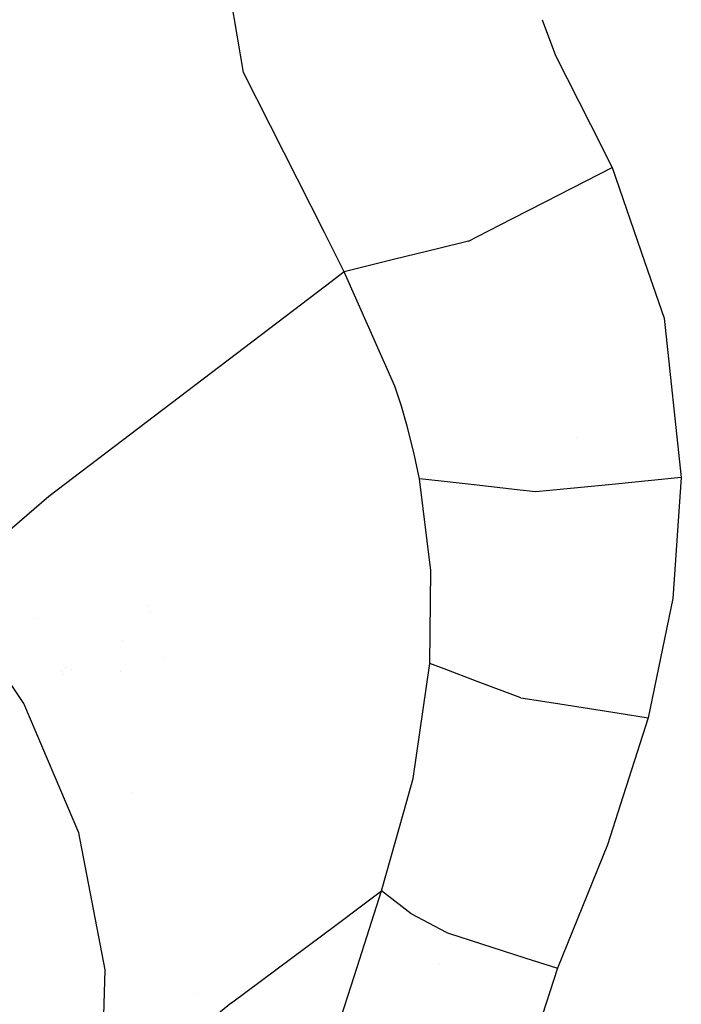
# Model space of a CAD drawing. Units: millimetres. Extents: x -1703 to 10574, y -1554 to 10675.
# Drawn here: x -963 to -937, y 2838 to 2877 of the extents above; entities that cross this region are included whole.
import ezdxf

# ---------------------------------------------------------------- set-up
doc = ezdxf.new("R2010")
doc.units = ezdxf.units.MM
doc.layers.add('1', color=7, linetype='CONTINUOUS', true_color=0xffffff)

msp = doc.modelspace()

# ---------------------------------------------------------------- linework, layer by layer
at = {"layer": '1', "color": 18, "linetype": 'CONTINUOUS'}
for p, q in [((-954.623282, 2874.935359, 2961.365476), (-956.150413, 2883.814543, 2962.318674)), ((-954.623282, 2874.935359, 2961.365476), (-956.150413, 2883.814543, 2962.318674)), ((-942.790682, 2877.035593, 2964.759418), (-942.790647, 2877.035498, 2964.759394)), ((-942.790682, 2877.035593, 2964.759418), (-942.790647, 2877.035498, 2964.759394)), ((-942.790642, 2877.035484, 2964.759391), (-942.263007, 2875.610799, 2964.406267)), ((-942.790642, 2877.035484, 2964.759391), (-942.263007, 2875.610799, 2964.406267)), ((-942.263007, 2875.610799, 2964.406267), (-940.879822, 2872.876137, 2963.570371)), ((-942.263007, 2875.610799, 2964.406267), (-940.879822, 2872.876137, 2963.570371)), ((-951.424406, 2868.602373, 2959.798254), (-954.623282, 2874.935359, 2961.365476)), ((-951.424406, 2868.602373, 2959.798254), (-954.623282, 2874.935359, 2961.365476)), ((-940.879822, 2872.876137, 2963.570371), (-940.01478, 2871.17216, 2963.031068)), ((-940.879822, 2872.876137, 2963.570371), (-940.01478, 2871.17216, 2963.031068)), ((-942.673023, 2869.809189, 2963.138829), (-940.01478, 2871.17216, 2963.031068)), ((-942.673023, 2869.809189, 2963.138829), (-940.01478, 2871.17216, 2963.031068)), ((-940.01478, 2871.17216, 2963.031068), (-938.734096, 2867.447616, 2961.979004)), ((-940.01478, 2871.17216, 2963.031068), (-938.734096, 2867.447616, 2961.979004)), ((-943.962431, 2869.148066, 2963.1911), (-942.673059, 2869.80917, 2963.138831)), ((-943.962431, 2869.148066, 2963.1911), (-942.673059, 2869.80917, 2963.138831)), ((-942.673045, 2869.809178, 2963.13883), (-942.67303, 2869.809185, 2963.13883)), ((-942.673045, 2869.809178, 2963.13883), (-942.67303, 2869.809185, 2963.13883)), ((-945.351023, 2868.436088, 2963.247391), (-943.962479, 2869.148042, 2963.191102)), ((-945.351023, 2868.436088, 2963.247391), (-943.962479, 2869.148042, 2963.191102)), ((-950.637221, 2867.043942, 2959.41259), (-951.424302, 2868.602168, 2959.798203)), ((-950.637221, 2867.043942, 2959.41259), (-951.424302, 2868.602168, 2959.798203)), ((-945.713758, 2868.250102, 2963.262096), (-946.94331, 2867.948884, 2962.300747)), ((-945.713758, 2868.250102, 2963.262096), (-946.94331, 2867.948884, 2962.300747)), ((-945.713758, 2868.250102, 2963.262096), (-945.351035, 2868.436083, 2963.247392)), ((-945.713758, 2868.250102, 2963.262096), (-945.351035, 2868.436083, 2963.247392)), ((-946.943322, 2867.948881, 2962.300737), (-948.636807, 2867.534008, 2960.976653)), ((-946.943322, 2867.948881, 2962.300737), (-948.636807, 2867.534008, 2960.976653)), ((-946.94331, 2867.948884, 2962.300747), (-946.943314, 2867.948883, 2962.300744)), ((-946.94331, 2867.948884, 2962.300747), (-946.943314, 2867.948883, 2962.300744)), ((-948.636823, 2867.534004, 2960.97664), (-950.637221, 2867.043942, 2959.41259)), ((-948.636823, 2867.534004, 2960.97664), (-950.637221, 2867.043942, 2959.41259)), ((-938.734066, 2867.44753, 2961.978979), (-937.961996, 2865.202159, 2961.344734)), ((-938.734066, 2867.44753, 2961.978979), (-937.961996, 2865.202159, 2961.344734)), ((-950.637221, 2867.043942, 2959.41259), (-951.385434, 2866.474743, 2957.971694)), ((-950.637221, 2867.043942, 2959.41259), (-951.385434, 2866.474743, 2957.971694)), ((-948.632121, 2862.510413, 2957.920566), (-950.637221, 2867.043942, 2959.41259)), ((-948.632121, 2862.510413, 2957.920566), (-950.637221, 2867.043942, 2959.41259)), ((-951.38553, 2866.47467, 2957.971509), (-962.348402, 2858.134717, 2936.859384)), ((-951.38553, 2866.47467, 2957.971509), (-962.348402, 2858.134717, 2936.859384)), ((-937.961996, 2865.202159, 2961.344734), (-937.27988, 2858.876437, 2959.851041)), ((-937.961996, 2865.202159, 2961.344734), (-937.27988, 2858.876437, 2959.851041)), ((-948.372543, 2861.716717, 2957.686201), (-948.632121, 2862.510413, 2957.920566)), ((-948.372543, 2861.716717, 2957.686201), (-948.632121, 2862.510413, 2957.920566)), ((-948.137522, 2860.914439, 2957.455888), (-948.372543, 2861.716717, 2957.686201)), ((-948.137522, 2860.914439, 2957.455888), (-948.372543, 2861.716717, 2957.686201)), ((-947.874367, 2859.879702, 2957.167879), (-948.137522, 2860.914439, 2957.455888)), ((-947.874367, 2859.879702, 2957.167879), (-948.137522, 2860.914439, 2957.455888)), ((-941.448712, 2860.484025, 2924.866942), (-941.448712, 2860.484025, 2924.866942)), ((-960.113763, 2859.834708, 2933.862084), (-960.113763, 2859.834708, 2933.862084)), ((-947.652459, 2858.83376, 2956.886545), (-947.874367, 2859.879702, 2957.167879)), ((-947.652459, 2858.83376, 2956.886545), (-947.874367, 2859.879702, 2957.167879)), ((-946.79337, 2858.736501, 2957.551862), (-947.652459, 2858.83376, 2956.886545)), ((-947.211444, 2855.196446, 2955.9827), (-947.652459, 2858.83376, 2956.886545)), ((-946.79337, 2858.736501, 2957.551862), (-947.652459, 2858.83376, 2956.886545)), ((-947.211444, 2855.196446, 2955.9827), (-947.652459, 2858.83376, 2956.886545)), ((-945.49082, 2858.589037, 2958.560614), (-946.793363, 2858.7365, 2957.551867)), ((-945.49082, 2858.589037, 2958.560614), (-946.793363, 2858.7365, 2957.551867)), ((-938.592512, 2858.748342, 2959.986888), (-939.890577, 2858.621669, 2960.121227)), ((-938.592512, 2858.748342, 2959.986888), (-939.890577, 2858.621669, 2960.121227)), ((-938.592485, 2858.748345, 2959.986885), (-938.592511, 2858.748342, 2959.986888)), ((-938.592485, 2858.748345, 2959.986885), (-938.592511, 2858.748342, 2959.986888)), ((-937.27988, 2858.876437, 2959.851041), (-938.592471, 2858.748346, 2959.986884)), ((-937.27988, 2858.876437, 2959.851041), (-938.592471, 2858.748346, 2959.986884)), ((-937.27988, 2858.876437, 2959.851041), (-937.621593, 2854.082316, 2958.864465)), ((-937.27988, 2858.876437, 2959.851041), (-937.621593, 2854.082316, 2958.864465)), ((-943.787457, 2858.396196, 2959.879774), (-945.49081, 2858.589035, 2958.560622)), ((-943.787457, 2858.396196, 2959.879774), (-945.49081, 2858.589035, 2958.560622)), ((-943.053067, 2858.313054, 2960.448518), (-943.787426, 2858.396192, 2959.879798)), ((-943.053067, 2858.313054, 2960.448518), (-943.787426, 2858.396192, 2959.879798)), ((-942.48683, 2858.368311, 2960.389918), (-943.053067, 2858.313054, 2960.448518)), ((-942.48683, 2858.368311, 2960.389918), (-943.053067, 2858.313054, 2960.448518)), ((-942.486817, 2858.368312, 2960.389916), (-942.486818, 2858.368312, 2960.389916)), ((-942.486817, 2858.368312, 2960.389916), (-942.486818, 2858.368312, 2960.389916)), ((-939.890611, 2858.621666, 2960.12123), (-942.486805, 2858.368313, 2960.389915)), ((-939.890611, 2858.621666, 2960.12123), (-942.486805, 2858.368313, 2960.389915)), ((-939.890581, 2858.621669, 2960.121227), (-939.890609, 2858.621666, 2960.12123)), ((-939.890581, 2858.621669, 2960.121227), (-939.890609, 2858.621666, 2960.12123)), ((-962.348402, 2858.134717, 2936.859384), (-966.46589, 2854.570359, 2926.420942)), ((-962.348402, 2858.134717, 2936.859384), (-966.46589, 2854.570359, 2926.420942)), ((-947.247028, 2851.51121, 2955.169454), (-947.211444, 2855.196446, 2955.9827)), ((-947.247028, 2851.51121, 2955.169454), (-947.211444, 2855.196446, 2955.9827)), ((-963.327289, 2849.925965, 2927.047029), (-966.46589, 2854.570359, 2926.420942)), ((-963.327289, 2849.925965, 2927.047029), (-966.46589, 2854.570359, 2926.420942)), ((-937.621593, 2854.082316, 2958.864465), (-938.587427, 2849.353284, 2957.977787)), ((-937.621593, 2854.082316, 2958.864465), (-938.587427, 2849.353284, 2957.977787)), ((-958.42152, 2853.793815, 2931.993926), (-958.42152, 2853.793815, 2931.993926)), ((-958.416899, 2853.797458, 2931.919765), (-958.416899, 2853.797458, 2931.919765)), ((-962.92486, 2853.300654, 2922.724667), (-962.92486, 2853.300654, 2922.724667)), ((-958.321663, 2853.5471, 2931.88881), (-958.321663, 2853.5471, 2931.88881)), ((-959.439545, 2852.430189, 2932.017337), (-959.439545, 2852.430189, 2932.017337)), ((-957.812628, 2851.729465, 2931.239796), (-957.812628, 2851.729465, 2931.239796)), ((-961.671248, 2851.344143, 2922.933986), (-961.671248, 2851.344143, 2922.933986)), ((-947.908998, 2846.943825, 2954.249159), (-947.247028, 2851.51121, 2955.169454)), ((-947.908998, 2846.943825, 2954.249159), (-947.247028, 2851.51121, 2955.169454)), ((-946.672208, 2851.292883, 2955.727371), (-947.247028, 2851.51121, 2955.169454)), ((-946.672208, 2851.292883, 2955.727371), (-947.247028, 2851.51121, 2955.169454)), ((-961.843074, 2851.196997, 2923.029927), (-961.843074, 2851.196997, 2923.029927)), ((-961.762109, 2851.058236, 2923.047167), (-961.762109, 2851.058236, 2923.047167)), ((-961.445995, 2851.286917, 2922.852714), (-961.445995, 2851.286917, 2922.852714)), ((-959.486572, 2851.182022, 2929.917663), (-959.486572, 2851.182022, 2929.917663)), ((-945.363976, 2850.795994, 2956.997132), (-946.672202, 2851.292881, 2955.727377)), ((-945.363976, 2850.795994, 2956.997132), (-946.672202, 2851.292881, 2955.727377)), ((-943.645179, 2850.143164, 2958.665386), (-945.363957, 2850.795986, 2956.997151)), ((-943.645179, 2850.143164, 2958.665386), (-945.363957, 2850.795986, 2956.997151)), ((-943.645179, 2850.143164, 2958.665386), (-942.349658, 2849.94084, 2958.48926)), ((-943.645179, 2850.143164, 2958.665386), (-942.349658, 2849.94084, 2958.48926)), ((-961.155117, 2844.792336, 2927.906051), (-963.327289, 2849.925965, 2927.047029)), ((-961.155117, 2844.792336, 2927.906051), (-963.327289, 2849.925965, 2927.047029)), ((-942.349635, 2849.940836, 2958.489257), (-939.742651, 2849.533698, 2958.134839)), ((-942.349635, 2849.940836, 2958.489257), (-939.742651, 2849.533698, 2958.134839)), ((-939.742647, 2849.533697, 2958.134838), (-938.587427, 2849.353284, 2957.977787)), ((-939.742647, 2849.533697, 2958.134838), (-938.587427, 2849.353284, 2957.977787)), ((-938.587427, 2849.353284, 2957.977787), (-939.684007, 2845.929577, 2957.370255)), ((-938.587427, 2849.353284, 2957.977787), (-939.684007, 2845.929577, 2957.370255)), ((-948.28013, 2845.620995, 2953.99153), (-947.908998, 2846.943825, 2954.249159)), ((-948.28013, 2845.620995, 2953.99153), (-947.908998, 2846.943825, 2954.249159)), ((-959.029911, 2846.378065, 2923.502562), (-959.029911, 2846.378065, 2923.502562)), ((-959.029911, 2846.378065, 2923.502562), (-959.029911, 2846.378065, 2923.502562)), ((-939.684023, 2845.929528, 2957.370247), (-940.199912, 2844.318837, 2957.084432)), ((-939.684023, 2845.929528, 2957.370247), (-940.199912, 2844.318837, 2957.084432)), ((-939.684016, 2845.929549, 2957.37025), (-939.684017, 2845.929547, 2957.37025)), ((-939.684016, 2845.929549, 2957.37025), (-939.684017, 2845.929547, 2957.37025)), ((-949.158847, 2842.488974, 2953.381553), (-948.280145, 2845.62094, 2953.99152)), ((-949.158847, 2842.488974, 2953.381553), (-948.280145, 2845.62094, 2953.99152)), ((-960.106969, 2839.360446, 2928.98728), (-961.155117, 2844.792336, 2927.906051)), ((-960.106969, 2839.360446, 2928.98728), (-961.155117, 2844.792336, 2927.906051)), ((-940.199912, 2844.318837, 2957.084432), (-942.191601, 2839.419574, 2956.196561)), ((-940.199912, 2844.318837, 2957.084432), (-942.191601, 2839.419574, 2956.196561)), ((-940.218055, 2844.308948, 2920.932639), (-940.218055, 2844.308948, 2920.932639)), ((-950.123179, 2839.461701, 2952.864517), (-949.158847, 2842.488974, 2953.381553)), ((-950.123179, 2839.461701, 2952.864517), (-949.158847, 2842.488974, 2953.381553)), ((-949.958571, 2841.892159, 2951.857574), (-949.158847, 2842.488974, 2953.381553)), ((-949.958571, 2841.892159, 2951.857574), (-949.158847, 2842.488974, 2953.381553)), ((-948.217342, 2841.762533, 2955.260847), (-949.158847, 2842.488974, 2953.381553)), ((-948.217342, 2841.762533, 2955.260847), (-949.158847, 2842.488974, 2953.381553)), ((-950.92315, 2841.172316, 2950.019438), (-949.958892, 2841.89192, 2951.856962)), ((-950.92315, 2841.172316, 2950.019438), (-949.958892, 2841.89192, 2951.856962)), ((-947.981238, 2841.580361, 2955.732122), (-948.217326, 2841.76252, 2955.26088)), ((-947.981238, 2841.580361, 2955.732122), (-948.217326, 2841.76252, 2955.26088)), ((-946.588516, 2840.836734, 2956.919208), (-947.981238, 2841.580361, 2955.732122)), ((-946.588516, 2840.836734, 2956.919208), (-947.981238, 2841.580361, 2955.732122)), ((-955.110073, 2838.047713, 2942.040697), (-950.923224, 2841.172261, 2950.019298)), ((-955.110073, 2838.047713, 2942.040697), (-950.923224, 2841.172261, 2950.019298)), ((-946.588516, 2840.836734, 2956.919208), (-946.501554, 2840.808705, 2956.904916)), ((-946.588516, 2840.836734, 2956.919208), (-946.501554, 2840.808705, 2956.904916)), ((-946.50155, 2840.808704, 2956.904915), (-945.194561, 2840.387451, 2956.690107)), ((-946.50155, 2840.808704, 2956.904915), (-945.194561, 2840.387451, 2956.690107)), ((-945.19453, 2840.387441, 2956.690102), (-943.48536, 2839.836562, 2956.409195)), ((-945.19453, 2840.387441, 2956.690102), (-943.48536, 2839.836562, 2956.409195)), ((-943.485337, 2839.836555, 2956.409191), (-943.485335, 2839.836554, 2956.409191)), ((-943.485337, 2839.836555, 2956.409191), (-943.485335, 2839.836554, 2956.409191)), ((-943.48533, 2839.836553, 2956.40919), (-942.191601, 2839.419574, 2956.196561)), ((-943.48533, 2839.836553, 2956.40919), (-942.191601, 2839.419574, 2956.196561)), ((-960.269332, 2833.865613, 2930.242077), (-960.106969, 2839.360446, 2928.98728)), ((-960.269332, 2833.865613, 2930.242077), (-960.106969, 2839.360446, 2928.98728)), ((-950.738788, 2837.529153, 2952.534452), (-950.123492, 2839.460718, 2952.864349)), ((-950.738788, 2837.529153, 2952.534452), (-950.123492, 2839.460718, 2952.864349)), ((-946.867813, 2839.572878, 2950.158723), (-946.867813, 2839.572878, 2950.158723)), ((-942.191601, 2839.419574, 2956.196561), (-943.416963, 2835.636291, 2955.269536)), ((-942.191601, 2839.419574, 2956.196561), (-943.416963, 2835.636291, 2955.269536)), ((-956.585863, 2838.435417, 2927.820501), (-956.585863, 2838.435417, 2927.820501)), ((-955.110073, 2838.047713, 2942.040697), (-960.269332, 2833.865613, 2930.242077)), ((-955.110073, 2838.047713, 2942.040697), (-960.269332, 2833.865613, 2930.242077))]:
    msp.add_line(p, q, dxfattribs=at)

doc.saveas('drawing.dxf')
